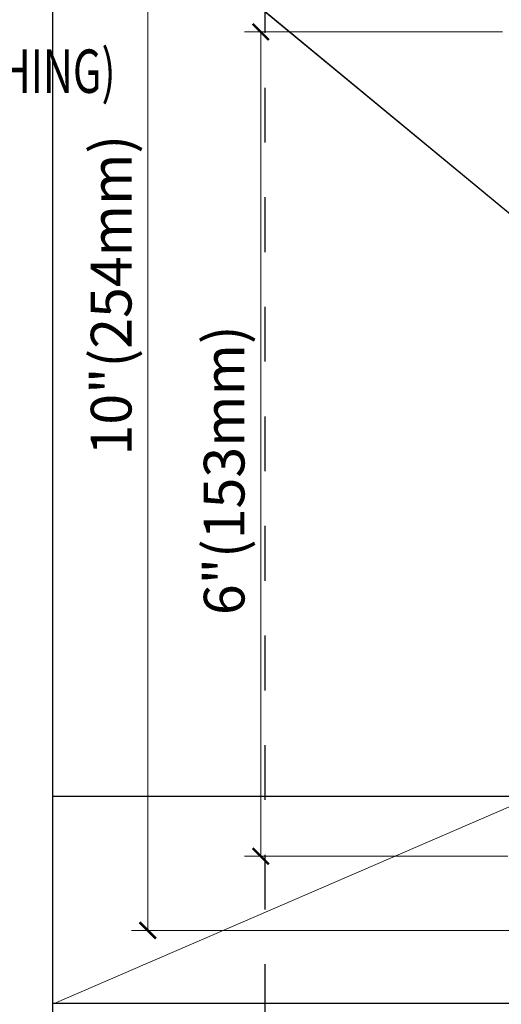
# Model space of a CAD drawing. Units: inches. Extents: x 0 to 31.5, y 0 to 22.7.
# Drawn here: x 2.7 to 3.6, y 3.5 to 5.3 of the extents above; entities that cross this region are included whole.
import ezdxf

# ---------------------------------------------------------------- set-up
doc = ezdxf.new("R2010")
doc.units = ezdxf.units.IN
doc.header["$LTSCALE"] = 0.01
doc.header["$MEASUREMENT"] = 0
doc.linetypes.add('CENTER', pattern=[50.8, 31.75, -6.35, 6.35, -6.35])
doc.linetypes.add('HIDDEN2', pattern=[0.1875, 0.125, -0.0625])
doc.layers.get('Defpoints').update_dxf_attribs({"color": 121})
for name, color, linetype in [('CERACLAD-DIMENSION', 1, 'Continuous'), ('CERACLAD-LIGHT-CONTINUOUS', 5, 'Continuous'), ('CERACLAD-TXT-NOTES', 2, 'Continuous'), ('CERACLAD-X-LIGHT-LINE-HIDDEN2', 9, 'HIDDEN2')]:
    doc.layers.add(name, color=color, linetype=linetype)
doc.styles.add('CERACLAD-NOTES', font='archquik.shx', dxfattribs={"width": 0.75})
doc.styles.add('KCADDIMSTANDARD', font='txt.shx', dxfattribs={"bigfont": 'bigfont.shx'})
doc.dimstyles.get("Standard").update_dxf_attribs({"dimtxt": 0.18, "dimasz": 0.18, "dimexe": 0.18, "dimexo": 0.0625, "dimgap": 0.09, "dimtad": 0, "dimtih": 1, "dimtoh": 1, "dimdec": 4, "dimzin": 0, "dimdsep": 46, "dimtxsty": 'Standard', "dimcen": 0.09, "dimadec": 0, "dimazin": 0, "dimtfac": 1, "dimtdec": 4, "dimtofl": 0, "dimtmove": 0, "dimatfit": 3, "dimfxl": 1, "dimtolj": 1, "dimtzin": 0, "dimarcsym": 0})

# ---------------------------------------------------------------- blocks, each defined once
blk = doc.blocks.new('_ARCHTICK')
at = {"color": 0, "linetype": 'ByBlock', "const_width": 0.15}
blk.add_lwpolyline([(-0.5, -0.5), (0.5, 0.5)], dxfattribs=at)
blk = doc.blocks.new('*D46')
at = {"layer": 'CERACLAD-DIMENSION', "color": 0, "lineweight": 13, "transparency": 16777216}
for p, q in [((4323.6, -86.02), (4276.08, -86.02)), ((4279.08, -86.02), (4279.08, -238.02)), ((4324.61, -238.02), (4276.08, -238.02))]:
    blk.add_line(p, q, dxfattribs=at)
at = {"layer": 'Defpoints', "color": 0, "transparency": 16777216}
for p in [(4326.6, -86.02), (4279.08, -238.02), (4327.61, -238.02)]:
    blk.add_point(p, dxfattribs=at)
at = {"layer": 'CERACLAD-DIMENSION', "color": 0, "lineweight": 13, "transparency": 16777216, "xscale": 3, "yscale": 3, "zscale": 3}
for p, rotation in [((4279.08, -86.02), 90), ((4279.08, -238.02), 270)]:
    blk.add_blockref('_ARCHTICK', p, dxfattribs=dict(at, rotation=rotation))
at = {"layer": 'CERACLAD-DIMENSION', "transparency": 16777216, "insert": (4272.33, -166.85), "char_height": 7.5, "attachment_point": 5, "rotation": 90, "style": 'KCADDIMSTANDARD'}
blk.add_mtext('\\A1;6"(153mm)', dxfattribs=at)
blk = doc.blocks.new('KCAD_OPEN')
at = {"color": 0, "linetype": 'Continuous', "lineweight": -2}
for q in [(-1, 0.158384), (-1, 0), (-1, -0.158384)]:
    blk.add_line((0, 0), q, dxfattribs=at)
blk = doc.blocks.new('*D47')
at = {"layer": 'CERACLAD-DIMENSION', "color": 0, "lineweight": 13, "transparency": 16777216}
for p, q in [((4340.1, 2.3), (4255.26, 2.3)), ((4258.26, 2.3), (4258.26, -251.7)), ((4340.1, -251.7), (4255.26, -251.7))]:
    blk.add_line(p, q, dxfattribs=at)
at = {"layer": 'Defpoints', "color": 0, "transparency": 16777216}
for p in [(4343.1, 2.3), (4258.26, -251.7), (4343.1, -251.7)]:
    blk.add_point(p, dxfattribs=at)
at = {"layer": 'CERACLAD-DIMENSION', "color": 0, "lineweight": 13, "transparency": 16777216, "xscale": 3, "yscale": 3, "zscale": 3}
for p, rotation in [((4258.26, 2.3), 90), ((4258.26, -251.7), 270)]:
    blk.add_blockref('_ARCHTICK', p, dxfattribs=dict(at, rotation=rotation))
at = {"layer": 'CERACLAD-DIMENSION', "transparency": 16777216, "insert": (4251.51, -134.57), "char_height": 7.5, "attachment_point": 5, "rotation": 90, "style": 'KCADDIMSTANDARD'}
blk.add_mtext('\\A1;10"(254mm)', dxfattribs=at)
blk = doc.blocks.new('9_20')
at = {"layer": 'CERACLAD-LIGHT-CONTINUOUS'}
for p, q in [((0.472, 0.005), (0.472, 470.799)), ((88.961, 191.169), (0.472, 191.169)), ((324.922, 153), (0.472, 152.974))]:
    blk.add_line(p, q, dxfattribs=at)
at = {"layer": 'CERACLAD-LIGHT-CONTINUOUS', "lineweight": 15}
blk.add_line((88.961, 191.169), (0.705, 152.974), dxfattribs=at)
at = {"layer": 'CERACLAD-X-LIGHT-LINE-HIDDEN2', "linetype": 'CENTER'}
blk.add_line((39.5, 483.467), (39.5, -57.414), dxfattribs=at)
at = {"layer": 'CERACLAD-TXT-NOTES', "style": 'CERACLAD-NOTES', "width": 0.7}
blk.add_text('(2 SCREWS ON PLYWOOD SHEATHING)', height=8, dxfattribs=at).set_placement((-124.24, 320.904))
at = {"layer": 'CERACLAD-DIMENSION'}
for base, p1, p2, text, picture, middle in [((17.953, 166.478), (102.791, 420.478), (102.791, 166.478), '10"(254mm)', '*D47', (17.953, 283.61)), ((38.771, 180.158), (86.291, 332.158), (87.308, 180.158), '6"(153mm)', '*D46', (38.771, 251.324))]:
    dim = blk.add_linear_dim(base=base, p1=p1, p2=p2, angle=90, text=text, dimstyle='Standard', override={"dimscale": 3, "dimtxt": 2.5, "dimasz": 1, "dimexe": 1, "dimexo": 1, "dimgap": 1, "dimtad": 1, "dimtih": 0, "dimtoh": 0, "dimdec": 1, "dimzin": 8, "dimpost": '<>', "dimtxsty": 'KCADDIMSTANDARD', "dimblk1": 'ARCHTICK', "dimblk2": 'ARCHTICK', "dimsah": 1, "dimcen": 2.5, "dimclrd": 0, "dimclre": 0, "dimclrt": 256, "dimadec": 1, "dimazin": 2, "dimtfac": 0.667, "dimtdec": 1, "dimtix": 1, "dimtofl": 1, "dimldrblk": 'KCAD_OPEN', "dimtvp": 0, "dimlwd": 13, "dimlwe": 13}, dxfattribs=at)
    dim.commit()
    dim.dimension.update_dxf_attribs({"geometry": picture, "text_midpoint": middle, "dimtype": 128, "insert": (-4240.306, 418.176)})
at = {"layer": 'CERACLAD-TXT-NOTES', "lineweight": 5}
blk.add_leader([(98.26, 287.288), (39.59, 335.846)], dimstyle='Standard', override={"dimscale": 3, "dimasz": 1, "dimtad": 0, "dimclrd": 0, "dimldrblk": 'Open90'}, dxfattribs=at)
blk = doc.blocks.new('CERACLAD 9_20')
at = {"xscale": 0.0099, "yscale": 0.0099, "zscale": 0.0099}
blk.add_blockref('9_20', (2.7886, 1.9591), dxfattribs=at)

msp = doc.modelspace()

# ---------------------------------------------------------------- block references
msp.add_blockref('CERACLAD 9_20', (0, 0))

doc.saveas('drawing.dxf')
